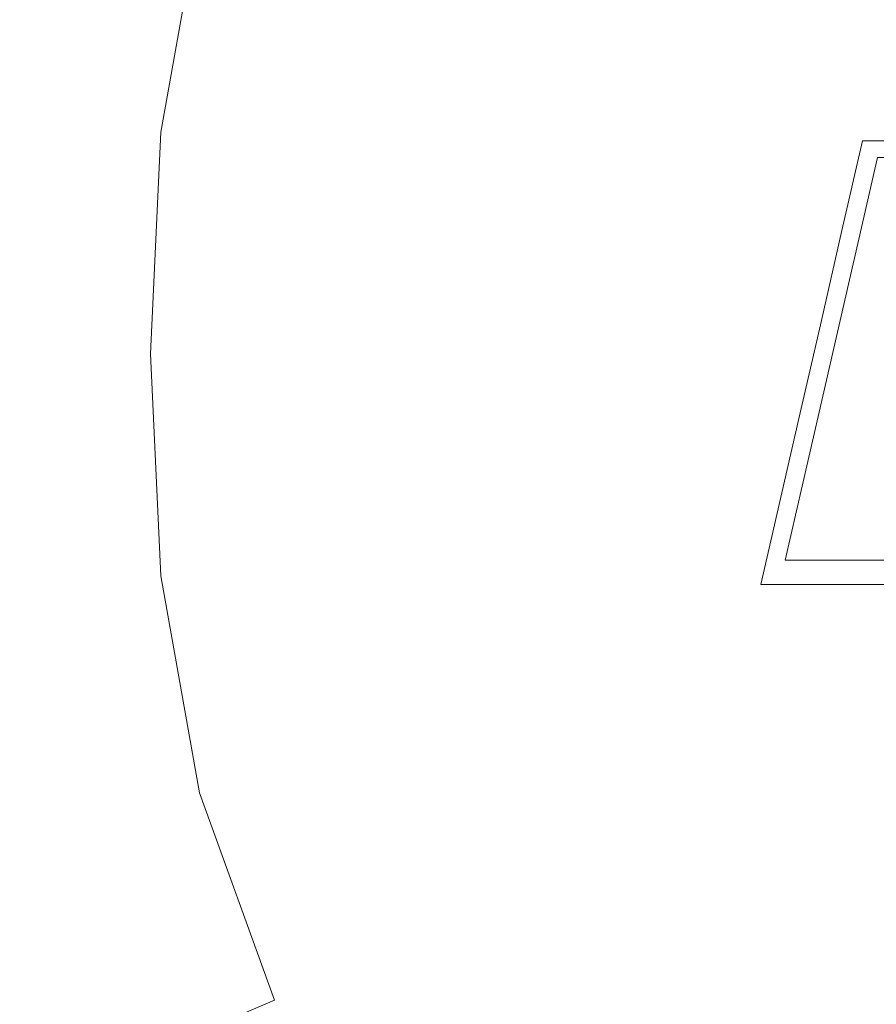
# Model space of a CAD drawing. Extents: x -26 to 27, y -213 to 26.
# Drawn here: x -19 to -10, y -7 to 3 of the extents above; entities that cross this region are included whole.
import ezdxf

# ---------------------------------------------------------------- set-up
doc = ezdxf.new("R2010")
doc.units = 0
doc.header["$LTSCALE"] = 500
doc.header["$MEASUREMENT"] = 0
doc.layers.add('CHROM', color=7, linetype='Continuous')
doc.layers.add('LOGO', color=7, linetype='Continuous')

msp = doc.modelspace()

# ---------------------------------------------------------------- linework, layer by layer
at = {"layer": 'CHROM', "lineweight": 0}
for points, invisible_edges in [([(0.36, -0.121, 0.069), (-12.822, 22.709, 0.069), (-9.728, 24.23, 0.069), (0.36, -0.121, 0.069)], 15), ([(0.36, -0.121, 0.069), (-15.685, 20.79, 0.069), (-12.822, 22.709, 0.069), (0.36, -0.121, 0.069)], 15), ([(0.36, -0.121, 0.069), (-18.276, 18.514, 0.069), (-15.685, 20.79, 0.069), (0.36, -0.121, 0.069)], 15), ([(0.36, -0.121, 0.069), (-20.552, 15.923, 0.069), (-18.276, 18.514, 0.069), (0.36, -0.121, 0.069)], 15), ([(0.36, -0.121, 0.069), (-22.471, 13.06, 0.069), (-20.552, 15.923, 0.069), (0.36, -0.121, 0.069)], 15), ([(0.337, -0.986, 86.69), (-11.197, 14.23, 86.69), (-9.139, 15.61, 86.69), (0.337, -0.986, 86.69)], 15), ([(0.337, -0.986, 86.69), (-13.059, 12.594, 86.69), (-11.197, 14.23, 86.69), (0.337, -0.986, 86.69)], 15), ([(0.36, -0.121, 0.069), (-23.991, 9.966, 0.069), (-22.471, 13.06, 0.069), (0.36, -0.121, 0.069)], 15), ([(0.337, -0.986, 86.69), (-14.695, 10.731, 86.69), (-13.059, 12.594, 86.69), (0.337, -0.986, 86.69)], 15), ([(0.337, -0.986, 86.69), (-16.075, 8.673, 86.69), (-14.695, 10.731, 86.69), (0.337, -0.986, 86.69)], 15), ([(0.36, -0.121, 0.069), (-25.097, 6.7, 0.069), (-23.991, 9.966, 0.069), (0.36, -0.121, 0.069)], 15), ([(0.337, -0.986, 86.69), (-17.168, 6.449, 86.69), (-16.075, 8.673, 86.69), (0.337, -0.986, 86.69)], 15), ([(-8.229, 1.739, 97.029), (-8.227, 6.99, 95.246), (-10.792, 6.343, 95.332), (-10.808, 1.574, 96.927)], 15), ([(0.36, -0.121, 0.069), (-25.772, 3.318, 0.069), (-25.097, 6.7, 0.069), (0.36, -0.121, 0.069)], 15), ([(0.337, -0.986, 86.69), (-17.963, 4.101, 86.69), (-17.168, 6.449, 86.69), (0.337, -0.986, 86.69)], 15), ([(-13.15, 1.394, 96.817), (-10.808, 1.574, 96.927), (-10.792, 6.343, 95.332), (-13.108, 5.577, 95.45)], 15), ([(-15.216, 1.261, 96.681), (-13.15, 1.394, 96.817), (-13.108, 5.577, 95.45), (-15.107, 4.826, 95.552)], 15), ([(-22.137, 2.191, 69.113), (-21.555, 5.1, 69.441), (-17.963, 4.101, 86.69), (-18.448, 1.67, 86.69)], 15), ([(-18.05, 4.812, 77.282), (-18.936, 5.049, 75.804), (-19.448, 2.486, 75.804), (-18.527, 2.368, 77.285)], 15), ([(-11.066, 2.94, 81.69), (-9.741, 3.714, 82.016), (-12.216, 5.021, 81.057), (-12.995, 3.457, 80.992)], 15), ([(-9.741, 3.714, 82.016), (-7.253, 1.919, 82.77), (-5.153, 3.062, 83.096), (-8.461, 4.972, 82.165)], 15), ([(-18.05, 4.812, 77.282), (-18.527, 2.368, 77.285), (-17.24, 2.208, 78.665), (-16.833, 4.486, 78.652)], 11), ([(-15.216, 1.261, 96.681), (-15.107, 4.826, 95.552), (-16.72, 4.223, 95.589), (-16.966, 1.239, 96.498)], 15), ([(-16.833, 4.486, 78.652), (-17.24, 2.208, 78.665), (-15.471, 1.994, 79.928), (-15.182, 4.043, 79.896)], 15), ([(-19.439, 1.852, 95.904), (-18.38, 1.409, 96.247), (-17.961, 3.975, 95.5), (-18.847, 4.289, 95.225)], 15), ([(-16.966, 1.239, 96.498), (-16.72, 4.223, 95.589), (-17.961, 3.975, 95.5), (-18.38, 1.409, 96.247)], 15), ([(0.337, -0.986, 86.69), (-18.448, 1.67, 86.69), (-17.963, 4.101, 86.69), (0.337, -0.986, 86.69)], 15), ([(-12.995, 3.457, 80.992), (-15.182, 4.043, 79.896), (-15.471, 1.994, 79.928), (-13.102, 1.713, 81.057)], 15), ([(-11.066, 2.94, 81.69), (-10.306, 1.608, 82.016), (-7.253, 1.919, 82.77), (-9.741, 3.714, 82.016)], 15), ([(-11.066, 2.94, 81.69), (-12.995, 3.457, 80.992), (-13.102, 1.713, 81.057), (-10.306, 1.608, 82.016)], 15), ([(0.36, -0.121, 0.069), (-26.003, -0.121, 0.069), (-25.772, 3.318, 0.069), (0.36, -0.121, 0.069)], 15), ([(-18.527, 2.368, 77.285), (-19.448, 2.486, 75.804), (-19.623, -0.121, 75.804), (-18.682, -0.121, 77.288)], 15), ([(-18.527, 2.368, 77.285), (-18.682, -0.121, 77.288), (-17.349, -0.121, 78.678), (-17.24, 2.208, 78.665)], 11), ([(-22.335, -0.767, 68.862), (-22.137, 2.191, 69.113), (-18.448, 1.67, 86.69), (-18.614, -0.803, 86.69)], 15), ([(-17.24, 2.208, 78.665), (-17.349, -0.121, 78.678), (-15.494, -0.121, 79.96), (-15.471, 1.994, 79.928)], 15), ([(-13.102, 1.713, 81.057), (-15.471, 1.994, 79.928), (-15.494, -0.121, 79.96), (-12.988, -0.121, 81.121)], 15), ([(-10.306, 1.608, 82.016), (-9.826, -0.121, 82.165), (-6.006, -0.121, 83.096), (-7.253, 1.919, 82.77)], 15), ([(-19.439, 1.852, 95.904), (-19.798, -1.45, 96.794), (-18.634, -2.149, 97.22), (-18.38, 1.409, 96.247)], 15), ([(0.337, -0.986, 86.69), (-18.614, -0.803, 86.69), (-18.448, 1.67, 86.69), (0.337, -0.986, 86.69)], 15), ([(-10.306, 1.608, 82.016), (-13.102, 1.713, 81.057), (-12.988, -0.121, 81.121), (-9.826, -0.121, 82.165)], 15), ([(-8.229, 1.739, 97.029), (-10.808, 1.574, 96.927), (-10.804, -4.281, 98.745), (-8.213, -4.61, 99.033)], 15), ([(-13.15, 1.394, 96.817), (-13.174, -3.863, 98.41), (-10.804, -4.281, 98.745), (-10.808, 1.574, 96.927)], 15), ([(-16.966, 1.239, 96.498), (-18.38, 1.409, 96.247), (-18.634, -2.149, 97.22), (-17.12, -2.789, 97.638)], 15), ([(-15.216, 1.261, 96.681), (-15.29, -3.363, 98.038), (-13.174, -3.863, 98.41), (-13.15, 1.394, 96.817)], 15), ([(-15.216, 1.261, 96.681), (-16.966, 1.239, 96.498), (-17.12, -2.789, 97.638), (-15.29, -3.363, 98.038)], 15), ([(0.36, -0.121, 0.069), (-25.772, -3.56, 0.069), (-26.003, -0.121, 0.069), (0.36, -0.121, 0.069)], 15), ([(0.36, -0.121, 0.069), (-25.097, -6.942, 0.069), (-25.772, -3.56, 0.069), (0.36, -0.121, 0.069)], 15), ([(0.36, -0.121, 0.069), (-23.991, -10.209, 0.069), (-25.097, -6.942, 0.069), (0.36, -0.121, 0.069)], 15), ([(0.36, -0.121, 0.069), (-22.471, -13.302, 0.069), (-23.991, -10.209, 0.069), (0.36, -0.121, 0.069)], 15), ([(0.36, -0.121, 0.069), (-20.552, -16.166, 0.069), (-22.471, -13.302, 0.069), (0.36, -0.121, 0.069)], 15), ([(0.36, -0.121, 0.069), (-18.276, -18.757, 0.069), (-20.552, -16.166, 0.069), (0.36, -0.121, 0.069)], 15), ([(-18.527, -2.61, 77.285), (-18.682, -0.121, 77.288), (-19.623, -0.121, 75.804), (-19.448, -2.728, 75.804)], 15), ([(-18.527, -2.61, 77.285), (-17.24, -2.45, 78.665), (-17.349, -0.121, 78.678), (-18.682, -0.121, 77.288)], 13), ([(0.36, -0.121, 0.069), (-15.685, -21.033, 0.069), (-18.276, -18.757, 0.069), (0.36, -0.121, 0.069)], 15), ([(-17.24, -2.45, 78.665), (-15.471, -2.236, 79.928), (-15.494, -0.121, 79.96), (-17.349, -0.121, 78.678)], 15), ([(0.36, -0.121, 0.069), (-12.822, -22.952, 0.069), (-15.685, -21.033, 0.069), (0.36, -0.121, 0.069)], 15), ([(-13.102, -1.955, 81.057), (-12.988, -0.121, 81.121), (-15.494, -0.121, 79.96), (-15.471, -2.236, 79.928)], 15), ([(-10.306, -1.85, 82.015), (-9.826, -0.121, 82.165), (-12.988, -0.121, 81.121), (-13.102, -1.955, 81.057)], 15), ([(0.36, -0.121, 0.069), (-9.728, -24.472, 0.069), (-12.822, -22.952, 0.069), (0.36, -0.121, 0.069)], 15), ([(-10.306, -1.85, 82.015), (-7.253, -2.161, 82.77), (-6.006, -0.121, 83.096), (-9.826, -0.121, 82.165)], 15), ([(-22.137, -3.724, 68.711), (-22.335, -0.767, 68.862), (-18.614, -0.803, 86.69), (-18.448, -3.275, 86.69)], 15), ([(0.337, -0.986, 86.69), (-18.448, -3.275, 86.69), (-18.614, -0.803, 86.69), (0.337, -0.986, 86.69)], 15), ([(0.337, -0.986, 86.69), (-17.963, -5.706, 86.69), (-18.448, -3.275, 86.69), (0.337, -0.986, 86.69)], 15), ([(0.337, -0.986, 86.69), (-17.168, -8.054, 86.69), (-17.963, -5.706, 86.69), (0.337, -0.986, 86.69)], 15), ([(0.337, -0.986, 86.69), (-16.075, -10.278, 86.69), (-17.168, -8.054, 86.69), (0.337, -0.986, 86.69)], 15), ([(0.337, -0.986, 86.69), (-14.695, -12.336, 86.69), (-16.075, -10.278, 86.69), (0.337, -0.986, 86.69)], 15), ([(0.337, -0.986, 86.69), (-13.059, -14.233, 86.69), (-14.695, -12.336, 86.69), (0.337, -0.986, 86.69)], 15), ([(0.337, -0.986, 86.69), (-11.197, -15.973, 86.69), (-13.059, -14.233, 86.69), (0.337, -0.986, 86.69)], 15), ([(0.337, -0.986, 86.69), (-9.139, -17.559, 86.69), (-11.197, -15.973, 86.69), (0.337, -0.986, 86.69)], 15), ([(-19.798, -1.45, 96.794), (-19.936, -5.959, 98), (-18.716, -7.016, 98.521), (-18.634, -2.149, 97.22)], 15), ([(-11.066, -3.183, 81.69), (-10.306, -1.85, 82.015), (-13.102, -1.955, 81.057), (-12.995, -3.7, 80.992)], 15), ([(-11.066, -3.183, 81.69), (-9.741, -3.957, 82.015), (-7.253, -2.161, 82.77), (-10.306, -1.85, 82.015)], 15), ([(-12.995, -3.7, 80.992), (-13.102, -1.955, 81.057), (-15.471, -2.236, 79.928), (-15.182, -4.286, 79.896)], 15), ([(-17.12, -2.789, 97.638), (-18.634, -2.149, 97.22), (-18.716, -7.016, 98.521), (-17.155, -8.132, 99.087)], 15), ([(-9.741, -3.957, 82.015), (-8.461, -5.214, 82.165), (-5.153, -3.304, 83.096), (-7.253, -2.161, 82.77)], 15), ([(-16.833, -4.728, 78.652), (-15.182, -4.286, 79.896), (-15.471, -2.236, 79.928), (-17.24, -2.45, 78.665)], 15), ([(-18.05, -5.054, 77.282), (-16.833, -4.728, 78.652), (-17.24, -2.45, 78.665), (-18.527, -2.61, 77.285)], 13), ([(-18.05, -5.054, 77.282), (-18.527, -2.61, 77.285), (-19.448, -2.728, 75.804), (-18.936, -5.291, 75.804)], 15), ([(-15.29, -3.363, 98.038), (-17.12, -2.789, 97.638), (-17.155, -8.132, 99.087), (-15.286, -9.246, 99.667)], 15), ([(-11.066, -3.183, 81.69), (-12.995, -3.7, 80.992), (-12.216, -5.264, 81.057), (-9.741, -3.957, 82.015)], 15), ([(-21.555, -6.633, 68.635), (-22.137, -3.724, 68.711), (-18.448, -3.275, 86.69), (-17.963, -5.706, 86.69)], 15), ([(-15.29, -3.363, 98.038), (-15.286, -9.246, 99.667), (-13.142, -10.298, 100.23), (-13.174, -3.863, 98.41)], 15), ([(-12.995, -3.7, 80.992), (-15.182, -4.286, 79.896), (-14.408, -6.205, 79.928), (-12.216, -5.264, 81.057)], 15), ([(-13.174, -3.863, 98.41), (-13.142, -10.298, 100.23), (-10.758, -11.229, 100.744), (-10.804, -4.281, 98.745)], 15), ([(-9.741, -3.957, 82.015), (-12.216, -5.264, 81.057), (-11.199, -6.795, 81.121), (-8.461, -5.214, 82.165)], 15), ([(-16.833, -4.728, 78.652), (-16.047, -6.904, 78.665), (-14.408, -6.205, 79.928), (-15.182, -4.286, 79.896)], 15), ([(-8.213, -4.61, 99.033), (-10.804, -4.281, 98.745), (-10.758, -11.229, 100.744), (-8.165, -11.979, 101.179)], 15), ([(-18.05, -5.054, 77.282), (-17.241, -7.409, 77.285), (-16.047, -6.904, 78.665), (-16.833, -4.728, 78.652)], 9), ([(-18.05, -5.054, 77.282), (-18.936, -5.291, 75.804), (-18.098, -7.767, 75.804), (-17.241, -7.409, 77.285)], 15), ([(-12.216, -5.264, 81.057), (-14.408, -6.205, 79.928), (-13.37, -8.048, 79.96), (-11.199, -6.795, 81.121)], 15), ([(-8.012, -6.951, 82.015), (-8.461, -5.214, 82.165), (-11.199, -6.795, 81.121), (-10.382, -8.441, 81.057)], 15), ([(-18.936, -5.291, 75.804), (-19.592, -5.467, 74.24), (-18.725, -8.027, 74.24), (-18.098, -7.767, 75.804)], 15), ([(-20.605, -9.442, 68.61), (-21.555, -6.633, 68.635), (-17.963, -5.706, 86.69), (-17.168, -8.054, 86.69)], 15), ([(-19.864, -12.017, 99.63), (-18.621, -13.512, 100.251), (-18.716, -7.016, 98.521), (-19.936, -5.959, 98)], 15), ([(-16.047, -6.904, 78.665), (-14.976, -8.975, 78.678), (-13.37, -8.048, 79.96), (-14.408, -6.205, 79.928)], 15), ([(-10.382, -8.441, 81.057), (-11.199, -6.795, 81.121), (-13.37, -8.048, 79.96), (-12.293, -9.868, 79.928)], 15), ([(-17.241, -7.409, 77.285), (-16.13, -9.642, 77.288), (-14.976, -8.975, 78.678), (-16.047, -6.904, 78.665)], 15)]:
    msp.add_3dface(points, dxfattribs=dict(at, invisible_edges=invisible_edges))
at = {"layer": 'LOGO', "lineweight": 0, "invisible_edges": 5}
for points in [[(-9.723, 1.94, 97.258), (-9.88, 2.117, 97.201), (-10.096, 1.174, 97.503), (-9.918, 1.085, 97.532)], [(-8.542, 1.94, 97.258), (-8.507, 2.117, 97.201), (-9.88, 2.117, 97.201), (-9.723, 1.94, 97.258)], [(-9.918, 1.085, 97.532), (-10.096, 1.174, 97.503), (-10.311, 0.231, 97.806), (-10.114, 0.23, 97.806)], [(-10.114, 0.23, 97.806), (-10.311, 0.231, 97.806), (-10.554, -0.829, 98.146), (-10.334, -0.732, 98.115)], [(-10.334, -0.732, 98.115), (-10.554, -0.829, 98.146), (-10.945, -2.541, 98.695), (-10.689, -2.285, 98.613)], [(-10.689, -2.285, 98.613), (-10.945, -2.541, 98.695), (-9.342, -2.541, 98.695), (-9.508, -2.285, 98.613)]]:
    msp.add_3dface(points, dxfattribs=at)

doc.saveas('drawing.dxf')
